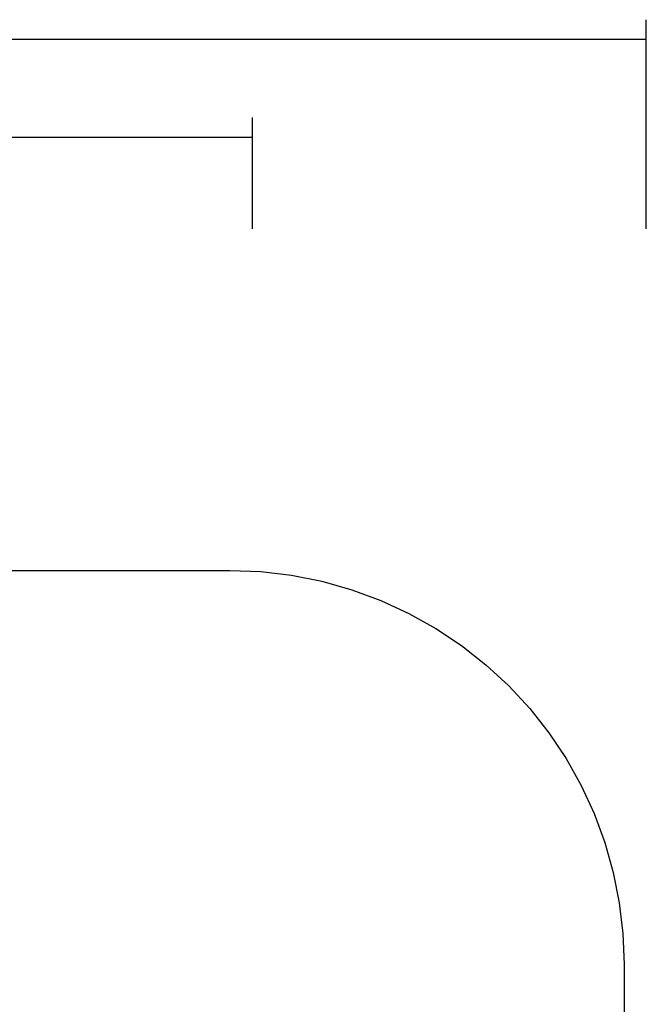
# Model space of a CAD drawing. Extents: x -4.33 to 4.3, y -4.59 to 4.62.
# Drawn here: x 1.91 to 4.3, y 0.54 to 4.28 of the extents above; entities that cross this region are included whole.
import ezdxf

# ---------------------------------------------------------------- set-up
doc = ezdxf.new("R2010")
doc.units = 0
doc.layers.get('0').update_dxf_attribs({"linetype": 'CONTINUOUS'})

msp = doc.modelspace()

# ---------------------------------------------------------------- linework, layer by layer
for p, q in [((4.2953, 3.4887), (4.2953, 4.2849)), ((4.2953, 4.2099), (-3.1014, 4.2099)), ((2.7968, 3.4887), (2.7968, 3.913)), ((-1.6014, 3.838), (2.7968, 3.838)), ((1.3205, 2.188), (2.711, 2.188)), ((2.711, 2.188), (2.8287, 2.1834)), ((2.8287, 2.1834), (2.9457, 2.1696)), ((2.9457, 2.1696), (3.0612, 2.1466)), ((3.0612, 2.1466), (3.1745, 2.1146)), ((3.1745, 2.1146), (3.285, 2.0738)), ((3.285, 2.0738), (3.392, 2.0245)), ((3.392, 2.0245), (3.4948, 1.967)), ((3.4948, 1.967), (3.5927, 1.9016)), ((3.5927, 1.9016), (3.6852, 1.8286)), ((3.6852, 1.8286), (3.7717, 1.7487)), ((3.7717, 1.7487), (3.8516, 1.6622)), ((3.8516, 1.6622), (3.9245, 1.5697)), ((3.9245, 1.5697), (3.99, 1.4718)), ((3.99, 1.4718), (4.0475, 1.369)), ((4.0475, 1.369), (4.0968, 1.2621)), ((4.0968, 1.2621), (4.1376, 1.1516)), ((4.1376, 1.1516), (4.1696, 1.0382)), ((4.1696, 1.0382), (4.1926, 0.9227)), ((4.1926, 0.9227), (4.2064, 0.8057)), ((4.2064, 0.8057), (4.211, 0.688)), ((4.211, 0.688), (4.211, -0.9386))]:
    msp.add_line(p, q)

doc.saveas('drawing.dxf')
